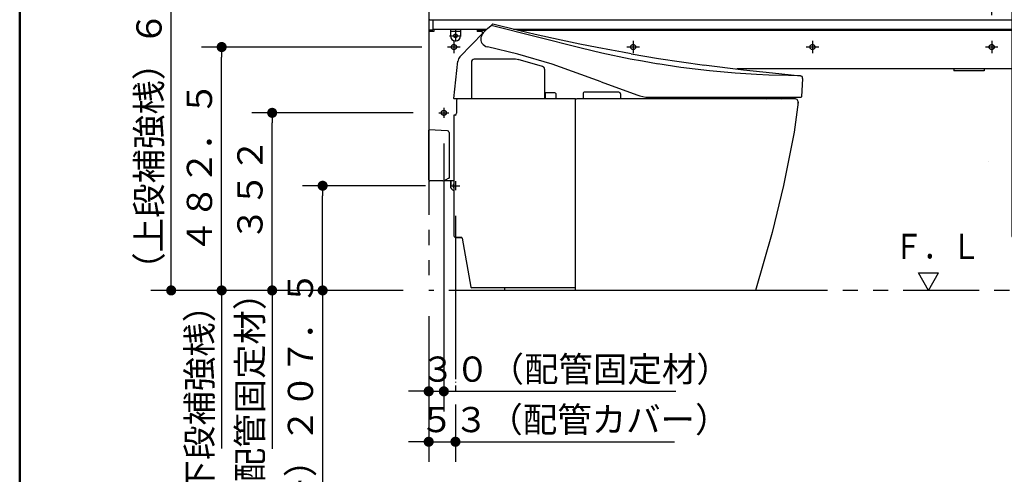
# Model space of a CAD drawing. Units: millimetres. Extents: x -417 to -4, y -342 to 287.
# Drawn here: x -395 to -297, y 67 to 112 of the extents above; entities that cross this region are included whole.
import ezdxf

# ---------------------------------------------------------------- set-up
doc = ezdxf.new("R2010")
doc.units = ezdxf.units.MM
for name, pattern in [('CENTER', [12, 7.5, -1.5, 1.5, -1.5]), ('DASHED', [4.5, 3, -1.5]), ('PHANTOM', [15, 7.5, -1.5, 1.5, -1.5, 1.5, -1.5])]:
    doc.linetypes.add(name, pattern=pattern)
doc.layers.add('AV', color=7, linetype='Continuous')
doc.styles.get("Standard").update_dxf_attribs({"font": 'ROMANS', "bigfont": 'BIGFONT'})
doc.dimstyles.new('ISO-25', dxfattribs={"dimtxt": 2.5, "dimasz": 2.5, "dimexe": 1.25, "dimexo": 0.625, "dimtad": 1, "dimtxsty": 'Standard', "dimcen": 2.5, "dimadec": 0, "dimazin": 0, "dimtfac": 1, "dimtmove": 0, "dimatfit": 3, "dimfxl": 1, "dimarcsym": 0})

# ---------------------------------------------------------------- blocks, each defined once
blk = doc.blocks.new('VIS-UWL-09-10006')
at = {"color": 0, "linetype": 'Continuous'}
for p, q in [((-354.5, 95.972), (-354.5, 100.895)), ((-352.641, 100.83), (-354.474, 100.92)), ((-352.475, 100.655), (-352.475, 96.137)), ((-353.093, 95.872), (-354.4, 95.872)), ((-352.489, 96.115), (-352.869, 95.924))]:
    blk.add_line(p, q, dxfattribs=at)
for centre, radius, start, end in [((-354.475, 100.895), 0.025, 87.17288, 180), ((-352.65, 100.655), 0.175, 0, 87.17288), ((-354.4, 95.972), 0.1, 180, 270), ((-353.093, 96.372), 0.5, 270, 296.56505), ((-352.5, 96.137), 0.025, 296.56505, 0)]:
    blk.add_arc(centre, radius, start, end, dxfattribs=at)
blk = doc.blocks.new('VIS-UWL-09-10007')
at = {"color": 0, "linetype": 'Continuous'}
for p, q in [((-281.359, 133.984), (-284.017, 131.832)), ((-282.523, 131.434), (-280.573, 133.013)), ((-283.301, 130.868), (-284.025, 131.762)), ((-277.925, 131.75), (-277.925, 122.725)), ((-276.675, 122.725), (-276.675, 131.75)), ((-283.23, 130.861), (-282.656, 131.326)), ((-294.699, 126.934), (-294.74, 126.862)), ((-294.74, 126.862), (-294.723, 126.7)), ((-294.55, 127), (-294.699, 126.934)), ((-294.55, 127), (-279.95, 127)), ((-279.95, 127), (-279.801, 126.934)), ((-279.801, 126.934), (-279.76, 126.862)), ((-279.76, 126.862), (-279.777, 126.7)), ((-294.723, 126.7), (-293.701, 125.013)), ((-279.777, 126.7), (-281.36, 124.147)), ((-292.613, 123.368), (-293.701, 125.013)), ((-281.36, 124.147), (-282.5, 122.5)), ((-292.045, 122.562), (-292.613, 123.368)), ((-354.5, 122.45), (-354.5, 121.565)), ((-354.4, 122.55), (-354.075, 122.55)), ((-354.075, 122.55), (-354.075, 121.565)), ((-274.6, 122.5), (-354.075, 122.5)), ((-292.045, 122.562), (-292.004, 122.524)), ((-292.004, 122.524), (-291.979, 122.511)), ((-291.979, 122.511), (-291.923, 122.5)), ((-291.923, 122.5), (-282.5, 122.5)), ((-278.3, 122.7), (-278.3, 122.5)), ((-276.3, 122.5), (-278.3, 122.5)), ((-278.275, 122.725), (-276.325, 122.725)), ((-276.3, 122.5), (-276.3, 122.7)), ((-274.5, 122.4), (-274.5, 121.6)), ((-354.5, 121.565), (-354.075, 121.565)), ((-354.5, 121.55), (-354.5, 117.1)), ((-354.2, 121.55), (-354.5, 121.55)), ((-354.2, 121.55), (-354.2, 117.1)), ((-274.5, 121.6), (-354.075, 121.6)), ((-296.75, 121.6), (-296.75, 90.35)), ((-296.65, 121.35), (-296.65, 90.25)), ((-296.65, 121.35), (-274.85, 121.35)), ((-296, 121.6), (-296, 121.35)), ((-275.5, 121.6), (-275.5, 121.35)), ((-274.85, 121.35), (-274.85, 90.25)), ((-274.75, 121.6), (-274.75, 90.35)), ((-320.271, 117.1), (-354.475, 117.1)), ((-296.75, 117.1), (-305.479, 117.1)), ((-354.5, 111.725), (-354.5, 110.84)), ((-354.4, 111.825), (-354.075, 111.825)), ((-354.075, 111.825), (-354.075, 110.84)), ((-296.75, 111.775), (-354.075, 111.775)), ((-354.5, 110.84), (-354.075, 110.84)), ((-354.5, 110.75), (-354.5, 106.948)), ((-354.5, 110.675), (-354.5, 96.125)), ((-354, 110.675), (-354.488, 110.675)), ((-348.754, 110.875), (-354.075, 110.875)), ((-354, 110.875), (-354, 110.675)), ((-352.35, 110.875), (-354, 110.875)), ((-352.35, 110.875), (-352.35, 110.24)), ((-351.35, 110.675), (-352.35, 110.675)), ((-351.35, 110.875), (-351.35, 110.24)), ((-349.7, 110.875), (-351.35, 110.875)), ((-349.7, 110.875), (-349.7, 110.675)), ((-348.883, 110.75), (-349.7, 110.75)), ((-349.2, 110.675), (-349.7, 110.675)), ((-349.2, 110.675), (-349.2, 110.435)), ((-296.75, 110.875), (-346.103, 110.875)), ((-296.75, 110.75), (-345.596, 110.75)), ((-296.75, 106.948), (-323.97, 106.948)), ((-302.5, 106.948), (-302.5, 106.75)), ((-299.5, 106.75), (-302.5, 106.75)), ((-299.5, 106.948), (-299.5, 106.75)), ((-299.075, 97.75), (-299.075, 97.75)), ((-352, 95.875), (-353.034, 95.875)), ((-352.35, 95.875), (-352.35, 95.44)), ((-352.35, 95.875), (-352.35, 95.375)), ((-352.3, 95.875), (-352.3, 95.44)), ((-352.35, 95.44), (-352.3, 95.44)), ((-296.65, 90.25), (-274.85, 90.25))]:
    blk.add_line(p, q, dxfattribs=at)
at = {"color": 0, "linetype": 'CENTER'}
for p, q in [((-287.25, 128.9), (-287.25, 120.7)), ((-352, 120.475), (-352, 119.225)), ((-327.5, 120.475), (-327.5, 119.225)), ((-303, 120.475), (-303, 119.225)), ((-278.5, 120.475), (-278.5, 119.225)), ((-351.375, 119.85), (-352.625, 119.85)), ((-326.875, 119.85), (-328.125, 119.85)), ((-302.375, 119.85), (-303.625, 119.85)), ((-277.875, 119.85), (-279.125, 119.85)), ((-282.25, 115.279), (-282.25, 114.221)), ((-281.721, 114.75), (-282.779, 114.75)), ((-279.65, 114.404), (-279.65, 113.346)), ((-277.85, 114.404), (-277.85, 113.346)), ((-279.121, 113.875), (-280.179, 113.875)), ((-278.75, 113.254), (-278.75, 112.196)), ((-277.321, 113.875), (-278.379, 113.875)), ((-278.221, 112.725), (-279.279, 112.725)), ((-283.725, 111.375), (-283.725, 110.125)), ((-280.021, 111.175), (-281.079, 111.175)), ((-280.55, 111.704), (-280.55, 110.646)), ((-352.425, 110.25), (-351.275, 110.25)), ((-351.85, 110.825), (-351.85, 109.675)), ((-283.1, 110.75), (-284.35, 110.75)), ((-280.425, 110.404), (-280.425, 109.346)), ((-352, 109.75), (-352, 108.5)), ((-334.25, 109.75), (-334.25, 108.5)), ((-316.5, 109.75), (-316.5, 108.5)), ((-298.75, 109.75), (-298.75, 108.5)), ((-283.55, 109.425), (-283.55, 108.175)), ((-279.896, 109.875), (-280.954, 109.875)), ((-280.1, 109.304), (-280.1, 108.246)), ((-277.8, 109.304), (-277.8, 108.246)), ((-351.375, 109.125), (-352.625, 109.125)), ((-333.625, 109.125), (-334.875, 109.125)), ((-315.875, 109.125), (-317.125, 109.125)), ((-298.125, 109.125), (-299.375, 109.125)), ((-285.55, 108.354), (-285.55, 107.296)), ((-282.925, 108.8), (-284.175, 108.8)), ((-282.5, 108.354), (-282.5, 107.296)), ((-279.571, 108.775), (-280.629, 108.775)), ((-277.271, 108.775), (-278.329, 108.775)), ((-285.021, 107.825), (-286.079, 107.825)), ((-281.971, 107.825), (-283.029, 107.825)), ((-295.15, 105.754), (-295.15, 104.696)), ((-276.25, 105.754), (-276.25, 104.696)), ((-294.621, 105.225), (-295.679, 105.225)), ((-275.721, 105.225), (-276.779, 105.225)), ((-353.51, 102.6), (-352.49, 102.6)), ((-353, 103.11), (-353, 102.09)), ((-351.85, 95.813), (-351.85, 94.937)), ((-352.288, 95.375), (-351.412, 95.375)), ((-294.621, 92.725), (-295.679, 92.725)), ((-295.15, 93.254), (-295.15, 92.196)), ((-275.721, 92.725), (-276.779, 92.725)), ((-276.25, 93.254), (-276.25, 92.196))]:
    blk.add_line(p, q, dxfattribs=at)
at = {"color": 20, "linetype": 'Continuous'}
for p, q in [((-296.75, 90.35), (-296.65, 90.35)), ((-274.85, 90.35), (-274.75, 90.35))]:
    blk.add_line(p, q, dxfattribs=at)
at = {"color": 0, "linetype": 'DASHED'}
for centre in [(-352, 119.85), (-327.5, 119.85), (-303, 119.85), (-278.5, 119.85), (-282.25, 114.75), (-279.65, 113.875), (-277.85, 113.875), (-278.75, 112.725), (-280.55, 111.175), (-283.725, 110.75), (-352, 109.125), (-334.25, 109.125), (-316.5, 109.125), (-298.75, 109.125), (-280.425, 109.875), (-283.55, 108.8), (-280.1, 108.775), (-277.8, 108.775), (-285.55, 107.825), (-282.5, 107.825), (-295.15, 105.225), (-276.25, 105.225), (-353, 102.6), (-295.15, 92.725), (-276.25, 92.725)]:
    blk.add_circle(centre, 0.25, dxfattribs=at)
at = {"color": 0, "linetype": 'Continuous'}
blk.add_circle((-351.85, 110.24), 0.188, dxfattribs=at)
for centre, radius, start, end in [((-279.55, 131.75), 2.875, 360, 129), ((-279.55, 131.75), 1.625, 360, 129), ((-283.986, 131.793), 0.05, 129, 219), ((-283.262, 130.899), 0.05, 219, 309), ((-279.11, 127.086), 5.528, 128.12781, 129.90938), ((-354.4, 122.45), 0.1, 90, 180), ((-278.275, 122.7), 0.025, 90, 180), ((-276.325, 122.7), 0.025, 0, 90), ((-274.6, 122.4), 0.1, 0, 90), ((-354.4, 111.725), 0.1, 90, 180), ((-351.85, 110.24), 0.5, 180, 0), ((-351.85, 95.375), 0.25, 126.86987, 233.13013), ((-351.85, 95.375), 0.5, 180, 252.54241)]:
    blk.add_arc(centre, radius, start, end, dxfattribs=at)
at = {"color": 0}
blk.add_blockref('VIS-UWL-09-10006', (0, 0), dxfattribs=at)
blk = doc.blocks.new('VIS-UWL-09-10008')
at = {"color": 0, "linetype": 'Continuous'}
for p, q in [((-305, 85), (-306, 86.732)), ((-306, 86.732), (-304, 86.732)), ((-305, 85), (-304, 86.732))]:
    blk.add_line(p, q, dxfattribs=at)
blk = doc.blocks.new('VIS-UWL-09-10010')
at = {"color": 0, "linetype": 'Continuous'}
for p, q in [((-348.676, 110.951), (-348.312, 111.27)), ((-348.312, 111.27), (-348.176, 111.377)), ((-339.415, 109.024), (-348.312, 111.27)), ((-345.597, 110.75), (-348.147, 111.378)), ((-351.417, 108.144), (-349.097, 110.541)), ((-349.097, 110.541), (-348.676, 110.951)), ((-343.971, 110.37), (-345.597, 110.75)), ((-341.385, 109.798), (-343.971, 110.37)), ((-339.522, 109.409), (-341.385, 109.798)), ((-337.817, 109.071), (-339.522, 109.409)), ((-345.666, 108.405), (-348.664, 109.139)), ((-342.259, 107.417), (-345.666, 108.405)), ((-337.341, 108.526), (-339.415, 109.024)), ((-336.408, 108.805), (-337.817, 109.071)), ((-334.542, 107.935), (-337.341, 108.526)), ((-335.322, 108.607), (-336.408, 108.805)), ((-334.453, 108.454), (-335.322, 108.607)), ((-334.453, 108.454), (-331.73, 108.002)), ((-352, 104.028), (-351.613, 107.713)), ((-350.275, 107.631), (-350.275, 104)), ((-345.902, 107.906), (-350, 107.906)), ((-343.22, 107.181), (-345.637, 107.872)), ((-337.413, 105.684), (-342.259, 107.417)), ((-333.337, 107.709), (-334.542, 107.935)), ((-331.762, 107.439), (-333.337, 107.709)), ((-329.541, 107.107), (-331.819, 107.446)), ((-331.732, 108.002), (-327.2, 107.342)), ((-327.254, 107.349), (-323.312, 106.867)), ((-343.025, 106.918), (-343.025, 104)), ((-326.687, 106.762), (-329.541, 107.107)), ((-324.163, 106.534), (-326.687, 106.762)), ((-326.687, 106.762), (-326.68, 106.762)), ((-323.61, 106.494), (-324.163, 106.534)), ((-322.027, 106.398), (-323.61, 106.494)), ((-323.312, 106.867), (-320.466, 106.568)), ((-320.83, 106.344), (-322.027, 106.398)), ((-318.861, 106.289), (-320.83, 106.344)), ((-320.466, 106.568), (-317.695, 106.278)), ((-317.69, 106.278), (-318.861, 106.289)), ((-337.413, 105.684), (-333.902, 104.372)), ((-317.47, 106.017), (-317.594, 104.196)), ((-342.953, 104.504), (-342.953, 104)), ((-341.998, 104.591), (-342.853, 104.591)), ((-341.898, 104.505), (-341.898, 104)), ((-339.218, 104.492), (-339.218, 104)), ((-335.655, 104.642), (-339.068, 104.642)), ((-335.511, 104.492), (-335.511, 104)), ((-339.964, 104), (-351.975, 104)), ((-351.739, 103.85), (-351.733, 102.563)), ((-339.964, 85), (-339.964, 104)), ((-318.25, 104), (-339.826, 104)), ((-332.677, 104.15), (-317.644, 104.15)), ((-329.079, 104.1), (-330.888, 104.1)), ((-329.079, 104.1), (-329.079, 104.1)), ((-321.178, 104.15), (-321.178, 104.149)), ((-321.178, 104.149), (-321.178, 104.127)), ((-319.582, 104), (-321.034, 104)), ((-319.437, 104.149), (-319.437, 104.15)), ((-319.437, 104.127), (-319.437, 104.149)), ((-317.9, 103.65), (-318.306, 100.686)), ((-352, 102.381), (-352, 102.379)), ((-352, 102.379), (-352, 102.381)), ((-352, 102.381), (-352, 90.409)), ((-351.882, 102.376), (-352, 102.381)), ((-318.306, 100.686), (-319.362, 95.404)), ((-319.362, 95.404), (-320.49, 90.75)), ((-320.49, 90.75), (-322.15, 85)), ((-351.85, 90.259), (-351.255, 90.259)), ((-351.255, 90.259), (-351.85, 90.259)), ((-351.181, 90.195), (-350.315, 85.336)), ((-339.964, 85.257), (-350.217, 85.257)), ((-346.95, 85), (-346.969, 85.257)), ((-322.15, 85), (-346.95, 85))]:
    blk.add_line(p, q, dxfattribs=at)
for centre, radius, start, end in [((-348.159, 111.33), 0.05, 75.7548, 109.81239), ((-347.877, 109.669), 1.501, 144.57637, 164.93642), ((-348.698, 109.89), 0.65, 163.99654, 216.43531), ((-348.448, 110.075), 0.961, 216.19208, 256.98619), ((-350.869, 107.635), 0.748, 136.41188, 174.85622), ((-350, 107.631), 0.275, 90.00386, 180.00429), ((-345.901, 106.873), 1.033, 72.928, 90), ((-343.3, 106.918), 0.275, 359.9951, 74.06885), ((-317.719, 106.029), 0.25, 357.14433, 83.27588), ((-342.852, 104.489), 0.102, 87.15588, 171.34219), ((-341.999, 104.489), 0.102, 9.42491, 90.43027), ((-339.068, 104.492), 0.15, 84.47615, 180.08165), ((-335.661, 104.492), 0.151, 359.9607, 87.57415), ((-332.677, 107.65), 3.5, 249.49999, 270.00001), ((-351.975, 104.025), 0.025, 174, 270), ((-351.589, 103.85), 0.15, 90, 180.03156), ((-339.831, 103.864), 0.136, 87.76549, 167.1402), ((-330.888, 104.25), 0.15, 222.26161, 270.00168), ((-329.079, 104.25), 0.15, 269.99968, 317.73656), ((-321.078, 104.127), 0.1, 180.0513, 211.09189), ((-321.034, 104.15), 0.15, 209.99997, 270.00001), ((-319.578, 104.141), 0.141, 268.3252, 354.27095), ((-318.25, 103.65), 0.35, 344.44869, 89.99996), ((-317.644, 104.2), 0.05, 270, 355.05117), ((-351.914, 102.555), 0.181, 280.09064, 2.64328), ((-351.85, 90.409), 0.15, 179.78503, 270), ((-351.255, 90.184), 0.075, 8.32197, 90.00001), ((-350.217, 85.357), 0.1, 191.90233, 269.99881), ((-350.217, 85.357), 0.1, 191.90233, 269.99881)]:
    blk.add_arc(centre, radius, start, end, dxfattribs=at)
blk = doc.blocks.new('_DOT')
at = {"color": 0, "linetype": 'ByBlock', "lineweight": -2}
blk.add_line((-0.5, 0), (-1, 0), dxfattribs=at)
at = {"color": 0, "linetype": 'ByBlock', "const_width": 0.5}
blk.add_lwpolyline([(-0.25, 0, 1), (0.25, 0, 1)], format="xyb", close=True, dxfattribs=at)
blk = doc.blocks.new('*D44')
at = {"color": 0, "lineweight": -2}
for p, q in [((-312.875, 124.715), (-312.875, 157)), ((-354.5, 155), (-383.015, 155)), ((-353.5, 155), (-313.875, 155))]:
    blk.add_line(p, q, dxfattribs=at)
at = {"layer": 'Defpoints', "color": 0}
for p in [(-312.875, 155), (-312.875, 122.175), (-354.5, 85)]:
    blk.add_point(p, dxfattribs=at)
at = {"color": 0, "lineweight": -2, "rotation": 180}
blk.add_blockref('_DOT', (-354.5, 155), dxfattribs=at)
at = {"color": 0, "lineweight": -2}
blk.add_blockref('_DOT', (-312.875, 155), dxfattribs=at)
at = {"color": 0, "insert": (-369.89, 156.875), "char_height": 2.5, "attachment_point": 5}
blk.add_mtext('（紙巻器中心）８３２※１', dxfattribs=at)
blk = doc.blocks.new('*D50')
at = {"color": 0, "lineweight": -2}
for p, q in [((-354.5, 82.46), (-354.5, 68)), ((-351.85, 73.679), (-351.85, 68)), ((-355.5, 70), (-356.5, 70)), ((-354.5, 70), (-351.85, 70)), ((-351.85, 70), (-330.154, 70)), ((-350.85, 70), (-349.85, 70))]:
    blk.add_line(p, q, dxfattribs=at)
at = {"layer": 'Defpoints', "color": 0}
for p in [(-354.5, 85), (-351.85, 76.219), (-351.85, 70)]:
    blk.add_point(p, dxfattribs=at)
at = {"color": 0, "lineweight": -2}
blk.add_blockref('_DOT', (-354.5, 70), dxfattribs=at)
at = {"color": 0, "lineweight": -2, "rotation": 180}
blk.add_blockref('_DOT', (-351.85, 70), dxfattribs=at)
at = {"color": 0, "insert": (-340.064, 71.875), "char_height": 2.5, "attachment_point": 5}
blk.add_mtext('５３（配管カバー）', dxfattribs=at)
blk = doc.blocks.new('*D51')
at = {"color": 0, "lineweight": -2}
for p, q in [((-353, 99.55), (-353, 73)), ((-354.5, 82.46), (-354.5, 73)), ((-355.5, 75), (-356.5, 75)), ((-354.5, 75), (-353, 75)), ((-353, 75), (-330.031, 75)), ((-352, 75), (-351, 75))]:
    blk.add_line(p, q, dxfattribs=at)
at = {"layer": 'Defpoints', "color": 0}
for p in [(-353, 102.09), (-354.5, 85), (-353, 75)]:
    blk.add_point(p, dxfattribs=at)
at = {"color": 0, "lineweight": -2}
blk.add_blockref('_DOT', (-354.5, 75), dxfattribs=at)
at = {"color": 0, "lineweight": -2, "rotation": 180}
blk.add_blockref('_DOT', (-353, 75), dxfattribs=at)
at = {"color": 0, "insert": (-339.941, 76.875), "char_height": 2.5, "attachment_point": 5}
blk.add_mtext('３０（配管固定材）', dxfattribs=at)
blk = doc.blocks.new('*D52')
at = {"color": 0, "lineweight": -2}
for p, q in [((-354.828, 95.375), (-367, 95.375)), ((-365, 86), (-365, 94.375)), ((-365, 85), (-365, 53.372))]:
    blk.add_line(p, q, dxfattribs=at)
at = {"layer": 'Defpoints', "color": 0}
for p in [(-365, 95.375), (-352.288, 95.375), (-354.5, 85)]:
    blk.add_point(p, dxfattribs=at)
at = {"color": 0, "lineweight": -2}
for p, rotation in [((-365, 95.375), 90), ((-365, 85), 270)]:
    blk.add_blockref('_DOT', p, dxfattribs=dict(at, rotation=rotation))
at = {"color": 0, "insert": (-366.875, 66.497), "char_height": 2.5, "attachment_point": 5, "rotation": 90}
blk.add_mtext('（配管カバー）２０７．５', dxfattribs=at)
blk = doc.blocks.new('*D53')
at = {"color": 0, "lineweight": -2}
for p, q in [((-356.05, 102.6), (-372, 102.6)), ((-370, 86), (-370, 101.6)), ((-370, 85), (-370, 69.29))]:
    blk.add_line(p, q, dxfattribs=at)
at = {"layer": 'Defpoints', "color": 0}
for p in [(-370, 102.6), (-353.51, 102.6), (-354.5, 85)]:
    blk.add_point(p, dxfattribs=at)
at = {"color": 0, "lineweight": -2}
for p, rotation in [((-370, 102.6), 90), ((-370, 85), 270)]:
    blk.add_blockref('_DOT', p, dxfattribs=dict(at, rotation=rotation))
at = {"color": 0, "insert": (-371.875, 81.344), "char_height": 2.5, "attachment_point": 5, "rotation": 90}
blk.add_mtext('（配管固定材）\u3000３５２', dxfattribs=at)
blk = doc.blocks.new('*D55')
at = {"color": 0, "lineweight": -2}
for p, q in [((-316.5, 157.06), (-316.5, 162)), ((-298.75, 112.29), (-298.75, 162)), ((-299.75, 160), (-315.5, 160))]:
    blk.add_line(p, q, dxfattribs=at)
at = {"layer": 'Defpoints', "color": 0}
for p in [(-316.5, 160), (-316.5, 154.52), (-298.75, 109.75)]:
    blk.add_point(p, dxfattribs=at)
at = {"color": 0, "lineweight": -2, "rotation": 180}
blk.add_blockref('_DOT', (-316.5, 160), dxfattribs=at)
at = {"color": 0, "lineweight": -2}
blk.add_blockref('_DOT', (-298.75, 160), dxfattribs=at)
at = {"color": 0, "insert": (-307.625, 161.875), "char_height": 2.5, "attachment_point": 5}
blk.add_mtext('３５５※１', dxfattribs=at)
blk = doc.blocks.new('*D67')
at = {"color": 0, "lineweight": -2}
for p, q in [((-355.165, 119.85), (-382, 119.85)), ((-380, 86), (-380, 118.85)), ((-357.04, 85), (-382, 85))]:
    blk.add_line(p, q, dxfattribs=at)
at = {"layer": 'Defpoints', "color": 0}
for p in [(-380, 119.85), (-352.625, 119.85), (-354.5, 85)]:
    blk.add_point(p, dxfattribs=at)
at = {"color": 0, "lineweight": -2}
for p, rotation in [((-380, 119.85), 90), ((-380, 85), 270)]:
    blk.add_blockref('_DOT', p, dxfattribs=dict(at, rotation=rotation))
at = {"color": 0, "insert": (-381.875, 102.425), "char_height": 2.5, "attachment_point": 5, "rotation": 90}
blk.add_mtext('（上段補強桟）６９７', dxfattribs=at)
blk = doc.blocks.new('*D68')
at = {"color": 0, "lineweight": -2}
for p, q in [((-355.165, 109.125), (-377, 109.125)), ((-375, 86), (-375, 108.125)), ((-375, 85), (-375, 69.345))]:
    blk.add_line(p, q, dxfattribs=at)
at = {"layer": 'Defpoints', "color": 0}
for p in [(-375, 109.125), (-352.625, 109.125), (-354.5, 85)]:
    blk.add_point(p, dxfattribs=at)
at = {"color": 0, "lineweight": -2}
for p, rotation in [((-375, 109.125), 90), ((-375, 85), 270)]:
    blk.add_blockref('_DOT', p, dxfattribs=dict(at, rotation=rotation))
at = {"color": 0, "insert": (-376.875, 83.541), "char_height": 2.5, "attachment_point": 5, "rotation": 90}
blk.add_mtext('（下段補強桟）\u3000４８２．５', dxfattribs=at)
blk = doc.blocks.new('VIS-UWL-09-10001')
at = {"color": 0, "linetype": 'Continuous', "lineweight": 50}
blk.add_line((-395, 287), (-395, 10), dxfattribs=at)

msp = doc.modelspace()

# ---------------------------------------------------------------- linework, layer by layer
at = {"color": 7, "linetype": 'PHANTOM'}
for p in [(-354.5, 205), (-270, 85)]:
    msp.add_line(p, (-354.5, 85), dxfattribs=at)
at = {"color": 7, "linetype": 'Continuous'}
for p, q in [((-351.85, 92.397), (-351.85, 76.219)), ((-351.85, 75.937), (-351.85, 75.87)), ((-351.85, 75.588), (-351.85, 75))]:
    msp.add_line(p, q, dxfattribs=at)

# ---------------------------------------------------------------- block references
at = {"color": 7}
for name in ['VIS-UWL-09-10007', 'VIS-UWL-09-10010', 'VIS-UWL-09-10008']:
    msp.add_blockref(name, (0, 0), dxfattribs=at)
at = {"layer": 'AV', "color": 7}
msp.add_blockref('VIS-UWL-09-10001', (0, 0), dxfattribs=at)

# ---------------------------------------------------------------- texts
at = {"color": 7, "insert": (-308.4, 88.107), "char_height": 2.5, "attachment_point": 7}
msp.add_mtext('{\\W0.833333;Ｆ．Ｌ}', dxfattribs=at)

# ---------------------------------------------------------------- dimensions: what is measured, and where the dimension line sits
at = {"color": 7}
dim = msp.add_linear_dim(base=(-316.5, 160), p1=(-298.75, 109.75), p2=(-316.5, 154.52), text='３５５※１', dimstyle='ISO-25', override={"dimtxt": 2.5, "dimasz": 1, "dimexe": 2, "dimexo": 2.54, "dimgap": 0.625, "dimtad": 1, "dimtih": 0, "dimtoh": 0, "dimdec": 0, "dimdsep": 46, "dimblk1": 'DOT', "dimblk2": 'DOT', "dimsah": 1, "dimse1": 0, "dimse2": 0, "dimtmove": 0}, dxfattribs=at)
dim.commit()
dim.dimension.update_dxf_attribs({"geometry": '*D55', "text_midpoint": (-307.625, 160), "dimtype": 160})
for base, p2, angle, text, override, picture, middle in [((-312.875, 155), (-312.875, 122.175), 180, '（紙巻器中心）８３２※１', {"dimtxt": 2.5, "dimasz": 1, "dimexe": 2, "dimexo": 2.54, "dimgap": 0.625, "dimtad": 1, "dimtih": 0, "dimtoh": 0, "dimdec": 0, "dimdsep": 46, "dimblk1": 'DOT', "dimblk2": 'DOT', "dimsah": 1, "dimse1": 1, "dimse2": 0, "dimtmove": 0}, '*D44', (-369.89, 155)), ((-380, 119.85), (-352.625, 119.85), 270, '（上段補強桟）６９７', {"dimtxt": 2.5, "dimasz": 1, "dimexe": 2, "dimexo": 2.54, "dimgap": 0.625, "dimtad": 1, "dimtih": 0, "dimtoh": 0, "dimdec": 0, "dimdsep": 46, "dimblk1": 'DOT', "dimblk2": 'DOT', "dimsah": 1, "dimse1": 0, "dimse2": 0, "dimtmove": 0}, '*D67', (-380, 102.425)), ((-375, 109.125), (-352.625, 109.125), 270, '（下段補強桟）\u3000４８２．５', {"dimtxt": 2.5, "dimasz": 1, "dimexe": 2, "dimexo": 2.54, "dimgap": 0.625, "dimtad": 1, "dimtih": 0, "dimtoh": 0, "dimdec": 1, "dimdsep": 46, "dimblk1": 'DOT', "dimblk2": 'DOT', "dimsah": 1, "dimse1": 1, "dimse2": 0, "dimtmove": 0}, '*D68', (-375, 83.541)), ((-370, 102.6), (-353.51, 102.6), 270, '（配管固定材）\u3000３５２', {"dimtxt": 2.5, "dimasz": 1, "dimexe": 2, "dimexo": 2.54, "dimgap": 0.625, "dimtad": 1, "dimtih": 0, "dimtoh": 0, "dimdec": 0, "dimdsep": 46, "dimblk1": 'DOT', "dimblk2": 'DOT', "dimsah": 1, "dimse1": 1, "dimse2": 0, "dimtmove": 0}, '*D53', (-370, 81.344)), ((-353, 75), (-353, 102.09), 180, '３０（配管固定材）', {"dimtxt": 2.5, "dimasz": 1, "dimexe": 2, "dimexo": 2.54, "dimgap": 0.625, "dimtad": 1, "dimtih": 0, "dimtoh": 0, "dimdec": 0, "dimdsep": 46, "dimblk1": 'DOT', "dimblk2": 'DOT', "dimsah": 1, "dimse1": 0, "dimse2": 0, "dimtmove": 0}, '*D51', (-339.941, 75)), ((-365, 95.375), (-352.288, 95.375), 270, '（配管カバー）２０７．５', {"dimtxt": 2.5, "dimasz": 1, "dimexe": 2, "dimexo": 2.54, "dimgap": 0.625, "dimtad": 1, "dimtih": 0, "dimtoh": 0, "dimdec": 1, "dimdsep": 46, "dimblk1": 'DOT', "dimblk2": 'DOT', "dimsah": 1, "dimse1": 1, "dimse2": 0, "dimtmove": 0}, '*D52', (-365, 66.497)), ((-351.85, 70), (-351.85, 76.219), 180, '５３（配管カバー）', {"dimtxt": 2.5, "dimasz": 1, "dimexe": 2, "dimexo": 2.54, "dimgap": 0.625, "dimtad": 1, "dimtih": 0, "dimtoh": 0, "dimdec": 0, "dimdsep": 46, "dimblk1": 'DOT', "dimblk2": 'DOT', "dimsah": 1, "dimse1": 0, "dimse2": 0, "dimtmove": 0}, '*D50', (-340.064, 70))]:
    dim = msp.add_linear_dim(base=base, p1=(-354.5, 85), p2=p2, angle=angle, text=text, dimstyle='ISO-25', override=override, dxfattribs=at)
    dim.commit()
    dim.dimension.update_dxf_attribs({"geometry": picture, "text_midpoint": middle, "dimtype": 160})

doc.saveas('drawing.dxf')
